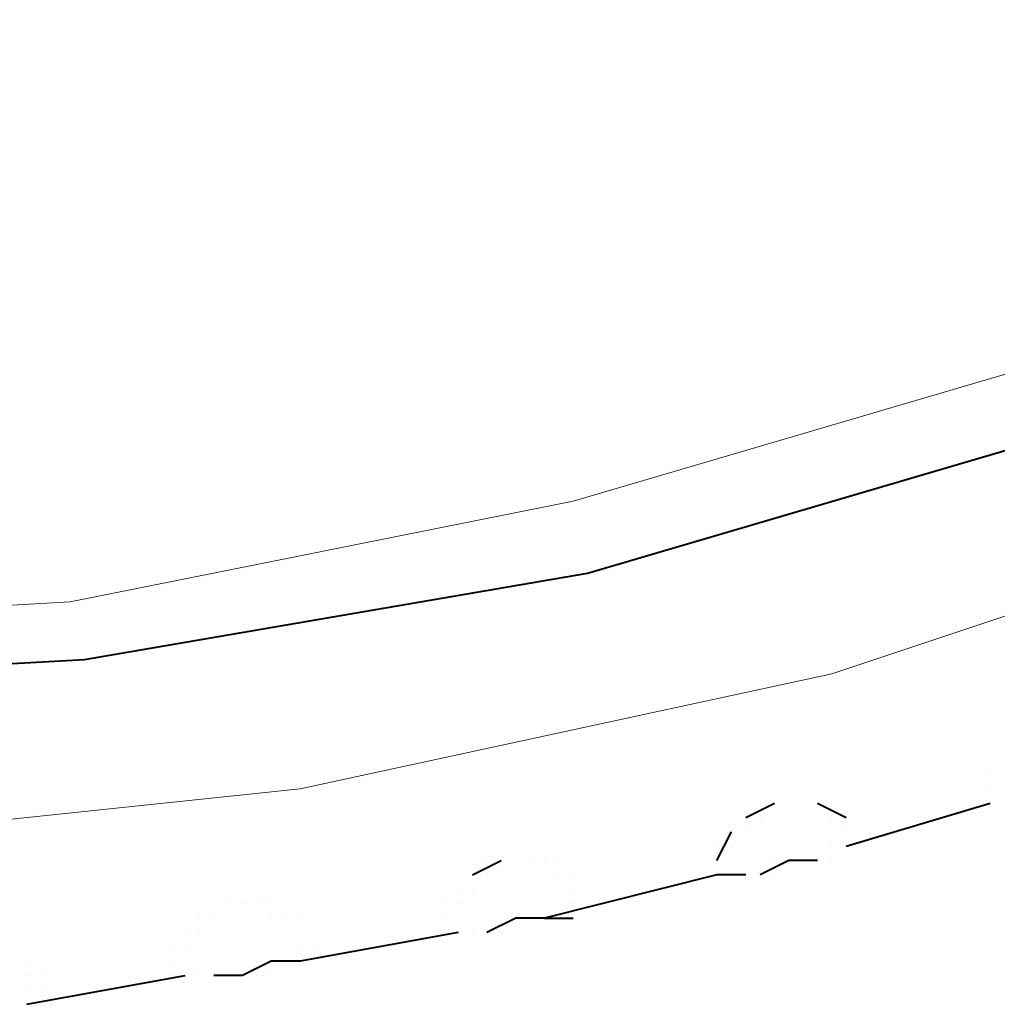
# Model space of a CAD drawing. Extents: x -3159 to 2581, y 4114 to 8113.
# Drawn here: x -2468 to -2439, y 7203 to 7232 of the extents above; entities that cross this region are included whole.
import ezdxf

# ---------------------------------------------------------------- set-up
doc = ezdxf.new("R2010")
doc.units = 0
doc.header["$LTSCALE"] = 100
doc.header["$MEASUREMENT"] = 0
doc.layers.add('PDF_ジオメトリ', color=7, linetype='CONTINUOUS')

msp = doc.modelspace()

# ---------------------------------------------------------------- linework, layer by layer
at = {"layer": 'PDF_ジオメトリ', "lineweight": 20}
for points in [[(-2342.465, 7306.325), (-2348.813, 7291.513), (-2356.431, 7277.547), (-2365.319, 7264.427), (-2375.899, 7252.577), (-2387.749, 7241.573), (-2400.446, 7231.839), (-2414.412, 7223.798), (-2428.801, 7217.45), (-2444.037, 7212.371), (-2459.696, 7208.985), (-2475.778, 7207.293), (-2491.437, 7207.293), (-2507.519, 7208.985), (-2523.178, 7212.794), (-2538.414, 7217.873), (-2552.803, 7224.644), (-2566.346, 7232.686), (-2579.041, 7242.42), (-2590.891, 7253.423), (-2601.048, 7265.696), (-2610.359, 7278.816), (-2617.977, 7292.782), (-2623.902, 7307.595)], [(-2424.992, 7226.761), (-2437.265, 7221.682), (-2451.655, 7217.45), (-2466.467, 7214.487), (-2481.28, 7213.641), (-2496.092, 7214.487), (-2510.905, 7216.603), (-2525.294, 7220.412), (-2538.414, 7225.491)]]:
    msp.add_lwpolyline(points, dxfattribs=at)
at = {"layer": 'PDF_ジオメトリ', "lineweight": 40}
for points in [[(-2539.684, 7224.221), (-2525.718, 7218.719), (-2511.328, 7214.911), (-2496.092, 7212.371), (-2481.28, 7211.948), (-2466.044, 7212.794), (-2451.231, 7215.334), (-2436.842, 7219.566), (-2422.876, 7225.491), (-2409.333, 7232.686), (-2404.254, 7237.341), (-2400.446, 7242.843), (-2397.483, 7248.768)], [(-2439.381, 7209.409), (-2439.381, 7209.409)], [(-2439.381, 7209.409), (-2439.381, 7209.409)], [(-2439.381, 7209.409), (-2439.381, 7209.409)], [(-2439.381, 7209.409), (-2439.381, 7209.409)], [(-2439.381, 7209.409), (-2439.381, 7209.409)], [(-2439.381, 7209.409), (-2439.381, 7209.409)], [(-2439.381, 7209.409), (-2439.381, 7209.409)], [(-2445.306, 7208.985), (-2445.306, 7208.985)], [(-2445.306, 7208.985), (-2445.306, 7208.985)], [(-2445.306, 7208.985), (-2445.306, 7208.985)], [(-2445.306, 7208.985), (-2445.306, 7208.985)], [(-2445.306, 7208.985), (-2445.306, 7208.985)], [(-2445.306, 7208.985), (-2445.306, 7208.985)], [(-2445.306, 7208.985), (-2445.306, 7208.985)], [(-2445.306, 7208.985), (-2445.306, 7208.985)], [(-2445.306, 7208.985), (-2445.306, 7208.985)], [(-2444.883, 7208.985), (-2444.883, 7208.985)], [(-2444.883, 7208.985), (-2444.883, 7208.985)], [(-2444.883, 7208.985), (-2444.883, 7208.985)], [(-2444.883, 7208.985), (-2444.883, 7208.985)], [(-2444.883, 7208.985), (-2444.883, 7208.985)], [(-2444.883, 7208.985), (-2444.883, 7208.985)], [(-2444.883, 7208.985), (-2444.883, 7208.985)], [(-2444.883, 7208.985), (-2444.883, 7208.985)], [(-2444.883, 7208.985), (-2444.883, 7208.985)], [(-2444.883, 7208.985), (-2444.883, 7208.985)], [(-2439.381, 7208.985), (-2439.381, 7208.985)], [(-2439.381, 7208.985), (-2439.381, 7208.985)], [(-2439.381, 7208.985), (-2439.381, 7208.985)], [(-2439.381, 7208.985), (-2439.381, 7208.985)], [(-2439.381, 7208.985), (-2439.381, 7208.985)], [(-2439.381, 7208.985), (-2439.381, 7208.985)], [(-2439.381, 7208.985), (-2439.381, 7208.985)], [(-2439.381, 7208.985), (-2439.381, 7208.985)], [(-2439.381, 7208.985), (-2439.381, 7208.985)], [(-2439.381, 7208.985), (-2439.381, 7208.985)], [(-2439.381, 7208.985), (-2439.381, 7208.985)], [(-2439.381, 7208.985), (-2439.381, 7208.985)], [(-2446.576, 7208.139), (-2445.73, 7208.562)], [(-2446.153, 7208.562), (-2446.153, 7208.562)], [(-2446.153, 7208.562), (-2446.153, 7208.562)], [(-2446.153, 7208.562), (-2446.153, 7208.562)], [(-2446.153, 7208.562), (-2446.153, 7208.562)], [(-2446.153, 7208.562), (-2446.153, 7208.562)], [(-2446.153, 7208.562), (-2446.153, 7208.562)], [(-2446.153, 7208.562), (-2446.153, 7208.562)], [(-2445.73, 7208.562), (-2445.73, 7208.562)], [(-2445.73, 7208.562), (-2445.73, 7208.562)], [(-2445.73, 7208.562), (-2445.73, 7208.562)], [(-2445.73, 7208.562), (-2445.73, 7208.562)], [(-2445.73, 7208.562), (-2445.73, 7208.562)], [(-2445.73, 7208.562), (-2445.73, 7208.562)], [(-2445.73, 7208.562), (-2445.73, 7208.562)], [(-2445.73, 7208.562), (-2445.73, 7208.562)], [(-2445.306, 7208.562), (-2445.306, 7208.562)], [(-2445.306, 7208.562), (-2445.306, 7208.562)], [(-2444.883, 7208.562), (-2444.883, 7208.562)], [(-2444.46, 7208.562), (-2444.46, 7208.562)], [(-2444.46, 7208.562), (-2444.46, 7208.562)], [(-2444.46, 7208.562), (-2444.46, 7208.562)], [(-2444.46, 7208.562), (-2444.46, 7208.562)], [(-2444.46, 7208.562), (-2444.46, 7208.562)], [(-2444.46, 7208.562), (-2444.46, 7208.562)], [(-2444.46, 7208.562), (-2444.46, 7208.562)], [(-2444.46, 7208.562), (-2444.46, 7208.562)], [(-2444.46, 7208.562), (-2444.46, 7208.562)], [(-2444.46, 7208.562), (-2444.46, 7208.562)], [(-2444.46, 7208.562), (-2444.46, 7208.562)], [(-2444.46, 7208.562), (-2444.46, 7208.562)], [(-2444.46, 7208.562), (-2443.614, 7208.139)], [(-2444.037, 7208.562), (-2444.037, 7208.562)], [(-2444.037, 7208.562), (-2444.037, 7208.562)], [(-2444.037, 7208.562), (-2444.037, 7208.562)], [(-2444.037, 7208.562), (-2444.037, 7208.562)], [(-2444.037, 7208.562), (-2444.037, 7208.562)], [(-2444.037, 7208.562), (-2444.037, 7208.562)], [(-2444.037, 7208.562), (-2444.037, 7208.562)], [(-2444.037, 7208.562), (-2444.037, 7208.562)], [(-2444.037, 7208.562), (-2444.037, 7208.562)], [(-2443.614, 7207.293), (-2439.381, 7208.562)], [(-2439.381, 7208.562), (-2439.381, 7208.562)], [(-2439.381, 7208.562), (-2439.381, 7208.562)], [(-2439.381, 7208.562), (-2439.381, 7208.562)], [(-2439.381, 7208.562), (-2439.381, 7208.562)], [(-2439.381, 7208.562), (-2439.381, 7208.562)], [(-2439.381, 7208.562), (-2439.381, 7208.562)], [(-2439.381, 7208.562), (-2439.381, 7208.562)], [(-2439.381, 7208.562), (-2439.381, 7208.562)], [(-2439.381, 7208.562), (-2439.381, 7208.562)], [(-2439.381, 7208.562), (-2439.381, 7208.562)], [(-2439.381, 7208.562), (-2439.381, 7208.562)], [(-2439.381, 7208.562), (-2439.381, 7208.562)], [(-2439.381, 7208.562), (-2439.381, 7208.562)], [(-2439.381, 7208.562), (-2439.381, 7208.562)], [(-2439.381, 7208.562), (-2439.381, 7208.562)], [(-2439.381, 7208.562), (-2439.381, 7208.562)], [(-2439.381, 7208.562), (-2439.381, 7208.562)], [(-2439.381, 7208.562), (-2439.381, 7208.562)], [(-2439.381, 7208.562), (-2439.381, 7208.562)], [(-2439.381, 7208.562), (-2439.381, 7208.562)], [(-2439.381, 7208.562), (-2439.381, 7208.562)], [(-2439.381, 7208.562), (-2439.381, 7208.562)], [(-2439.381, 7208.562), (-2439.381, 7208.562)], [(-2446.576, 7208.139), (-2446.576, 7208.139)], [(-2446.576, 7208.139), (-2446.576, 7208.139)], [(-2446.576, 7208.139), (-2446.576, 7208.139)], [(-2446.576, 7208.139), (-2446.576, 7208.139)], [(-2446.576, 7208.139), (-2446.576, 7208.139)], [(-2446.576, 7208.139), (-2446.576, 7208.139)], [(-2446.153, 7208.139), (-2446.153, 7208.139)], [(-2446.153, 7208.139), (-2446.153, 7208.139)], [(-2446.153, 7208.139), (-2446.153, 7208.139)], [(-2444.037, 7208.139), (-2444.037, 7208.139)], [(-2444.037, 7208.139), (-2444.037, 7208.139)], [(-2444.037, 7208.139), (-2444.037, 7208.139)], [(-2443.614, 7208.139), (-2443.614, 7208.139)], [(-2443.614, 7208.139), (-2443.614, 7208.139)], [(-2443.614, 7208.139), (-2443.614, 7208.139)], [(-2443.614, 7208.139), (-2443.614, 7208.139)], [(-2443.614, 7208.139), (-2443.614, 7208.139)], [(-2443.614, 7208.139), (-2443.614, 7208.139)], [(-2443.614, 7208.139), (-2443.614, 7208.139)], [(-2443.614, 7208.139), (-2443.614, 7208.139)], [(-2443.614, 7208.139), (-2443.614, 7208.139)], [(-2443.614, 7208.139), (-2443.614, 7208.139)], [(-2443.614, 7208.139), (-2443.614, 7208.139)], [(-2443.614, 7208.139), (-2443.614, 7208.139)], [(-2443.614, 7208.139), (-2443.614, 7208.139)], [(-2443.614, 7208.139), (-2443.614, 7208.139)], [(-2447.423, 7206.869), (-2446.999, 7207.716)], [(-2446.999, 7207.716), (-2446.999, 7207.716)], [(-2446.999, 7207.716), (-2446.999, 7207.716)], [(-2446.999, 7207.716), (-2446.999, 7207.716)], [(-2446.999, 7207.716), (-2446.999, 7207.716)], [(-2446.999, 7207.716), (-2446.999, 7207.716)], [(-2446.999, 7207.716), (-2446.999, 7207.716)], [(-2446.999, 7207.716), (-2446.999, 7207.716)], [(-2446.999, 7207.716), (-2446.999, 7207.716)], [(-2446.999, 7207.716), (-2446.999, 7207.716)], [(-2446.999, 7207.716), (-2446.999, 7207.716)], [(-2446.576, 7207.716), (-2446.576, 7207.716)], [(-2446.576, 7207.716), (-2446.576, 7207.716)], [(-2443.614, 7207.716), (-2443.614, 7207.716)], [(-2443.614, 7207.716), (-2443.614, 7207.716)], [(-2443.614, 7207.716), (-2443.614, 7207.716)], [(-2443.614, 7207.716), (-2443.614, 7207.716)], [(-2443.614, 7207.716), (-2443.614, 7207.716)], [(-2443.614, 7207.716), (-2443.614, 7207.716)], [(-2443.614, 7207.716), (-2443.614, 7207.716)], [(-2443.614, 7207.716), (-2443.614, 7207.716)], [(-2443.614, 7207.716), (-2443.614, 7207.716)], [(-2443.614, 7207.716), (-2443.614, 7207.716)], [(-2443.614, 7207.716), (-2443.614, 7207.716)], [(-2443.614, 7207.716), (-2443.614, 7207.716)], [(-2443.614, 7207.716), (-2443.614, 7207.716)], [(-2443.614, 7207.716), (-2443.614, 7207.716)], [(-2443.614, 7207.716), (-2443.614, 7207.716)], [(-2443.614, 7207.716), (-2443.614, 7207.716)], [(-2443.614, 7207.716), (-2443.614, 7207.716)], [(-2443.614, 7207.716), (-2443.614, 7207.716)], [(-2443.614, 7207.716), (-2443.614, 7207.716)], [(-2443.614, 7207.716), (-2443.614, 7207.716)], [(-2443.614, 7207.716), (-2443.614, 7207.716)], [(-2443.614, 7207.716), (-2443.614, 7207.716)], [(-2447.423, 7207.293), (-2447.423, 7207.293)], [(-2447.423, 7207.293), (-2447.423, 7207.293)], [(-2447.423, 7207.293), (-2447.423, 7207.293)], [(-2447.423, 7207.293), (-2447.423, 7207.293)], [(-2446.999, 7207.293), (-2446.999, 7207.293)], [(-2446.999, 7207.293), (-2446.999, 7207.293)], [(-2446.999, 7207.293), (-2446.999, 7207.293)], [(-2446.999, 7207.293), (-2446.999, 7207.293)], [(-2444.037, 7207.293), (-2444.037, 7207.293)], [(-2444.037, 7207.293), (-2444.037, 7207.293)], [(-2444.037, 7207.293), (-2444.037, 7207.293)], [(-2444.037, 7207.293), (-2444.037, 7207.293)], [(-2444.037, 7207.293), (-2444.037, 7207.293)], [(-2444.037, 7207.293), (-2444.037, 7207.293)], [(-2444.037, 7207.293), (-2444.037, 7207.293)], [(-2444.037, 7207.293), (-2444.037, 7207.293)], [(-2444.037, 7207.293), (-2444.037, 7207.293)], [(-2444.037, 7207.293), (-2444.037, 7207.293)], [(-2443.614, 7207.293), (-2443.614, 7207.293)], [(-2443.614, 7207.293), (-2443.614, 7207.293)], [(-2443.614, 7207.293), (-2443.614, 7207.293)], [(-2443.614, 7207.293), (-2443.614, 7207.293)], [(-2443.614, 7207.293), (-2443.614, 7207.293)], [(-2443.614, 7207.293), (-2443.614, 7207.293)], [(-2443.614, 7207.293), (-2443.614, 7207.293)], [(-2443.614, 7207.293), (-2443.614, 7207.293)], [(-2443.614, 7207.293), (-2443.614, 7207.293)], [(-2443.614, 7207.293), (-2443.614, 7207.293)], [(-2443.614, 7207.293), (-2443.614, 7207.293)], [(-2443.614, 7207.293), (-2443.614, 7207.293)], [(-2443.614, 7207.293), (-2443.614, 7207.293)], [(-2443.614, 7207.293), (-2443.614, 7207.293)], [(-2443.614, 7207.293), (-2443.614, 7207.293)], [(-2443.614, 7207.293), (-2443.614, 7207.293)], [(-2443.614, 7207.293), (-2443.614, 7207.293)], [(-2443.614, 7207.293), (-2443.614, 7207.293)], [(-2443.614, 7207.293), (-2443.614, 7207.293)], [(-2454.617, 7206.446), (-2453.771, 7206.869)], [(-2454.194, 7206.869), (-2454.194, 7206.869)], [(-2454.194, 7206.869), (-2454.194, 7206.869)], [(-2454.194, 7206.869), (-2454.194, 7206.869)], [(-2453.771, 7206.869), (-2453.771, 7206.869)], [(-2453.771, 7206.869), (-2453.771, 7206.869)], [(-2453.771, 7206.869), (-2453.771, 7206.869)], [(-2453.771, 7206.869), (-2453.771, 7206.869)], [(-2453.771, 7206.869), (-2453.771, 7206.869)], [(-2453.771, 7206.869), (-2453.771, 7206.869)], [(-2453.771, 7206.869), (-2453.771, 7206.869)], [(-2453.771, 7206.869), (-2453.771, 7206.869)], [(-2453.771, 7206.869), (-2453.771, 7206.869)], [(-2453.348, 7206.869), (-2453.348, 7206.869)], [(-2453.348, 7206.869), (-2453.348, 7206.869)], [(-2453.348, 7206.869), (-2453.348, 7206.869)], [(-2453.348, 7206.869), (-2453.348, 7206.869)], [(-2453.348, 7206.869), (-2453.348, 7206.869)], [(-2453.348, 7206.869), (-2453.348, 7206.869)], [(-2453.348, 7206.869), (-2453.348, 7206.869)], [(-2453.348, 7206.869), (-2453.348, 7206.869)], [(-2453.348, 7206.869), (-2453.348, 7206.869)], [(-2453.348, 7206.869), (-2453.348, 7206.869)], [(-2453.348, 7206.869), (-2453.348, 7206.869)], [(-2453.348, 7206.869), (-2453.348, 7206.869)], [(-2452.924, 7206.869), (-2452.924, 7206.869)], [(-2452.924, 7206.869), (-2452.924, 7206.869)], [(-2452.924, 7206.869), (-2452.924, 7206.869)], [(-2452.924, 7206.869), (-2452.924, 7206.869)], [(-2452.924, 7206.869), (-2452.924, 7206.869)], [(-2452.924, 7206.869), (-2452.924, 7206.869)], [(-2452.924, 7206.869), (-2452.924, 7206.869)], [(-2452.924, 7206.869), (-2452.924, 7206.869)], [(-2452.924, 7206.869), (-2452.924, 7206.869)], [(-2452.924, 7206.869), (-2452.924, 7206.869)], [(-2452.924, 7206.869), (-2452.924, 7206.869)], [(-2452.924, 7206.869), (-2452.924, 7206.869)], [(-2452.501, 7206.869), (-2452.501, 7206.869)], [(-2452.501, 7206.869), (-2452.501, 7206.869)], [(-2452.501, 7206.869), (-2452.501, 7206.869)], [(-2452.501, 7206.869), (-2452.501, 7206.869)], [(-2452.501, 7206.869), (-2452.501, 7206.869)], [(-2452.501, 7206.869), (-2452.501, 7206.869)], [(-2452.501, 7206.869), (-2452.501, 7206.869)], [(-2452.501, 7206.869), (-2452.501, 7206.869)], [(-2452.501, 7206.869), (-2452.501, 7206.869)], [(-2452.501, 7206.869), (-2452.501, 7206.869)], [(-2452.078, 7206.869), (-2452.078, 7206.869)], [(-2452.078, 7206.869), (-2452.078, 7206.869)], [(-2452.078, 7206.869), (-2452.078, 7206.869)], [(-2452.078, 7206.869), (-2452.078, 7206.869)], [(-2447.423, 7206.869), (-2447.423, 7206.869)], [(-2447.423, 7206.869), (-2447.423, 7206.869)], [(-2447.423, 7206.869), (-2447.423, 7206.869)], [(-2447.423, 7206.869), (-2447.423, 7206.869)], [(-2447.423, 7206.869), (-2447.423, 7206.869)], [(-2447.423, 7206.869), (-2447.423, 7206.869)], [(-2447.423, 7206.869), (-2447.423, 7206.869)], [(-2447.423, 7206.869), (-2447.423, 7206.869)], [(-2447.423, 7206.869), (-2447.423, 7206.869)], [(-2447.423, 7206.869), (-2447.423, 7206.869)], [(-2444.46, 7206.869), (-2445.306, 7206.869), (-2446.153, 7206.446)], [(-2445.73, 7206.869), (-2445.73, 7206.869)], [(-2445.73, 7206.869), (-2445.73, 7206.869)], [(-2445.306, 7206.869), (-2445.306, 7206.869)], [(-2445.306, 7206.869), (-2445.306, 7206.869)], [(-2445.306, 7206.869), (-2445.306, 7206.869)], [(-2445.306, 7206.869), (-2445.306, 7206.869)], [(-2445.306, 7206.869), (-2445.306, 7206.869)], [(-2445.306, 7206.869), (-2445.306, 7206.869)], [(-2445.306, 7206.869), (-2445.306, 7206.869)], [(-2445.306, 7206.869), (-2445.306, 7206.869)], [(-2444.883, 7206.869), (-2444.883, 7206.869)], [(-2444.883, 7206.869), (-2444.883, 7206.869)], [(-2444.883, 7206.869), (-2444.883, 7206.869)], [(-2444.883, 7206.869), (-2444.883, 7206.869)], [(-2444.883, 7206.869), (-2444.883, 7206.869)], [(-2444.883, 7206.869), (-2444.883, 7206.869)], [(-2444.883, 7206.869), (-2444.883, 7206.869)], [(-2444.883, 7206.869), (-2444.883, 7206.869)], [(-2444.883, 7206.869), (-2444.883, 7206.869)], [(-2444.46, 7206.869), (-2444.46, 7206.869)], [(-2444.46, 7206.869), (-2444.46, 7206.869)], [(-2444.46, 7206.869), (-2444.46, 7206.869)], [(-2444.46, 7206.869), (-2444.46, 7206.869)], [(-2444.46, 7206.869), (-2444.46, 7206.869)], [(-2444.46, 7206.869), (-2444.46, 7206.869)], [(-2444.46, 7206.869), (-2444.46, 7206.869)], [(-2444.46, 7206.869), (-2444.46, 7206.869)], [(-2444.46, 7206.869), (-2444.46, 7206.869)], [(-2444.037, 7206.869), (-2444.037, 7206.869)], [(-2444.037, 7206.869), (-2444.037, 7206.869)], [(-2444.037, 7206.869), (-2444.037, 7206.869)], [(-2444.037, 7206.869), (-2444.037, 7206.869)], [(-2454.617, 7206.446), (-2454.617, 7206.446)], [(-2454.617, 7206.446), (-2454.617, 7206.446)], [(-2454.617, 7206.446), (-2454.617, 7206.446)], [(-2454.617, 7206.446), (-2454.617, 7206.446)], [(-2454.617, 7206.446), (-2454.617, 7206.446)], [(-2454.194, 7206.446), (-2454.194, 7206.446)], [(-2454.194, 7206.446), (-2454.194, 7206.446)], [(-2454.194, 7206.446), (-2454.194, 7206.446)], [(-2454.194, 7206.446), (-2454.194, 7206.446)], [(-2454.194, 7206.446), (-2454.194, 7206.446)], [(-2454.194, 7206.446), (-2454.194, 7206.446)], [(-2446.576, 7206.446), (-2447.423, 7206.446), (-2452.501, 7205.177), (-2451.655, 7205.177)], [(-2452.078, 7206.446), (-2452.078, 7206.446)], [(-2452.078, 7206.446), (-2452.078, 7206.446)], [(-2452.078, 7206.446), (-2452.078, 7206.446)], [(-2452.078, 7206.446), (-2452.078, 7206.446)], [(-2452.078, 7206.446), (-2452.078, 7206.446)], [(-2452.078, 7206.446), (-2452.078, 7206.446)], [(-2452.078, 7206.446), (-2452.078, 7206.446)], [(-2452.078, 7206.446), (-2452.078, 7206.446)], [(-2452.078, 7206.446), (-2452.078, 7206.446)], [(-2452.078, 7206.446), (-2452.078, 7206.446)], [(-2451.655, 7206.446), (-2451.655, 7206.446)], [(-2451.655, 7206.446), (-2451.655, 7206.446)], [(-2451.655, 7206.446), (-2451.655, 7206.446)], [(-2451.655, 7206.446), (-2451.655, 7206.446)], [(-2451.655, 7206.446), (-2451.655, 7206.446)], [(-2451.655, 7206.446), (-2451.655, 7206.446)], [(-2451.655, 7206.446), (-2451.655, 7206.446)], [(-2451.655, 7206.446), (-2451.655, 7206.446)], [(-2451.655, 7206.446), (-2451.655, 7206.446)], [(-2447.423, 7206.446), (-2447.423, 7206.446)], [(-2447.423, 7206.446), (-2447.423, 7206.446)], [(-2447.423, 7206.446), (-2447.423, 7206.446)], [(-2447.423, 7206.446), (-2447.423, 7206.446)], [(-2447.423, 7206.446), (-2447.423, 7206.446)], [(-2447.423, 7206.446), (-2447.423, 7206.446)], [(-2447.423, 7206.446), (-2447.423, 7206.446)], [(-2447.423, 7206.446), (-2447.423, 7206.446)], [(-2447.423, 7206.446), (-2447.423, 7206.446)], [(-2447.423, 7206.446), (-2447.423, 7206.446)], [(-2447.423, 7206.446), (-2447.423, 7206.446)], [(-2447.423, 7206.446), (-2447.423, 7206.446)], [(-2447.423, 7206.446), (-2447.423, 7206.446)], [(-2447.423, 7206.446), (-2447.423, 7206.446)], [(-2447.423, 7206.446), (-2447.423, 7206.446)], [(-2447.423, 7206.446), (-2447.423, 7206.446)], [(-2447.423, 7206.446), (-2447.423, 7206.446)], [(-2447.423, 7206.446), (-2447.423, 7206.446)], [(-2447.423, 7206.446), (-2447.423, 7206.446)], [(-2447.423, 7206.446), (-2447.423, 7206.446)], [(-2447.423, 7206.446), (-2447.423, 7206.446)], [(-2447.423, 7206.446), (-2447.423, 7206.446)], [(-2447.423, 7206.446), (-2447.423, 7206.446)], [(-2447.423, 7206.446), (-2447.423, 7206.446)], [(-2447.423, 7206.446), (-2447.423, 7206.446)], [(-2446.999, 7206.446), (-2446.999, 7206.446)], [(-2446.999, 7206.446), (-2446.999, 7206.446)], [(-2446.999, 7206.446), (-2446.999, 7206.446)], [(-2446.999, 7206.446), (-2446.999, 7206.446)], [(-2446.999, 7206.446), (-2446.999, 7206.446)], [(-2446.999, 7206.446), (-2446.999, 7206.446)], [(-2446.999, 7206.446), (-2446.999, 7206.446)], [(-2446.999, 7206.446), (-2446.999, 7206.446)], [(-2446.999, 7206.446), (-2446.999, 7206.446)], [(-2446.999, 7206.446), (-2446.999, 7206.446)], [(-2446.999, 7206.446), (-2446.999, 7206.446)], [(-2446.999, 7206.446), (-2446.999, 7206.446)], [(-2446.999, 7206.446), (-2446.999, 7206.446)], [(-2446.999, 7206.446), (-2446.999, 7206.446)], [(-2446.576, 7206.446), (-2446.576, 7206.446)], [(-2446.576, 7206.446), (-2446.576, 7206.446)], [(-2446.576, 7206.446), (-2446.576, 7206.446)], [(-2446.576, 7206.446), (-2446.576, 7206.446)], [(-2446.576, 7206.446), (-2446.576, 7206.446)], [(-2446.576, 7206.446), (-2446.576, 7206.446)], [(-2446.576, 7206.446), (-2446.576, 7206.446)], [(-2446.576, 7206.446), (-2446.576, 7206.446)], [(-2446.576, 7206.446), (-2446.576, 7206.446)], [(-2446.576, 7206.446), (-2446.576, 7206.446)], [(-2446.153, 7206.446), (-2446.153, 7206.446)], [(-2446.153, 7206.446), (-2446.153, 7206.446)], [(-2446.153, 7206.446), (-2446.153, 7206.446)], [(-2446.153, 7206.446), (-2446.153, 7206.446)], [(-2446.153, 7206.446), (-2446.153, 7206.446)], [(-2446.153, 7206.446), (-2446.153, 7206.446)], [(-2446.153, 7206.446), (-2446.153, 7206.446)], [(-2446.153, 7206.446), (-2446.153, 7206.446)], [(-2446.153, 7206.446), (-2446.153, 7206.446)], [(-2446.153, 7206.446), (-2446.153, 7206.446)], [(-2445.73, 7206.446), (-2445.73, 7206.446)], [(-2445.73, 7206.446), (-2445.73, 7206.446)], [(-2445.73, 7206.446), (-2445.73, 7206.446)], [(-2445.73, 7206.446), (-2445.73, 7206.446)], [(-2445.73, 7206.446), (-2445.73, 7206.446)], [(-2445.73, 7206.446), (-2445.73, 7206.446)], [(-2455.04, 7206.023), (-2455.04, 7206.023)], [(-2455.04, 7206.023), (-2455.04, 7206.023)], [(-2455.04, 7206.023), (-2455.04, 7206.023)], [(-2455.04, 7206.023), (-2455.04, 7206.023)], [(-2455.04, 7206.023), (-2455.04, 7206.023)], [(-2455.04, 7206.023), (-2455.04, 7206.023)], [(-2455.04, 7206.023), (-2455.04, 7206.023)], [(-2455.04, 7206.023), (-2455.04, 7206.023)], [(-2454.617, 7206.023), (-2454.617, 7206.023)], [(-2454.617, 7206.023), (-2454.617, 7206.023)], [(-2454.617, 7206.023), (-2454.617, 7206.023)], [(-2451.655, 7206.023), (-2451.655, 7206.023)], [(-2451.655, 7206.023), (-2451.655, 7206.023)], [(-2451.655, 7206.023), (-2451.655, 7206.023)], [(-2451.655, 7206.023), (-2451.655, 7206.023)], [(-2451.655, 7206.023), (-2451.655, 7206.023)], [(-2451.655, 7206.023), (-2451.655, 7206.023)], [(-2451.655, 7206.023), (-2451.655, 7206.023)], [(-2451.655, 7206.023), (-2451.655, 7206.023)], [(-2451.655, 7206.023), (-2451.655, 7206.023)], [(-2451.655, 7206.023), (-2451.655, 7206.023)], [(-2451.655, 7206.023), (-2451.655, 7206.023)], [(-2451.655, 7206.023), (-2451.655, 7206.023)], [(-2451.655, 7206.023), (-2451.655, 7206.023)], [(-2451.655, 7206.023), (-2451.655, 7206.023)], [(-2451.655, 7206.023), (-2451.655, 7206.023)], [(-2451.655, 7206.023), (-2451.655, 7206.023)], [(-2451.655, 7206.023), (-2451.655, 7206.023)], [(-2451.655, 7206.023), (-2451.655, 7206.023)], [(-2461.812, 7205.6), (-2461.812, 7205.6)], [(-2461.812, 7205.6), (-2461.812, 7205.6)], [(-2461.812, 7205.6), (-2461.812, 7205.6)], [(-2461.812, 7205.6), (-2461.812, 7205.6)], [(-2461.812, 7205.6), (-2461.812, 7205.6)], [(-2461.812, 7205.6), (-2461.812, 7205.6)], [(-2461.812, 7205.6), (-2461.812, 7205.6)], [(-2461.812, 7205.6), (-2461.812, 7205.6)], [(-2461.812, 7205.6), (-2461.812, 7205.6)], [(-2461.812, 7205.6), (-2461.812, 7205.6)], [(-2461.389, 7205.6), (-2461.389, 7205.6)], [(-2461.389, 7205.6), (-2461.389, 7205.6)], [(-2461.389, 7205.6), (-2461.389, 7205.6)], [(-2461.389, 7205.6), (-2461.389, 7205.6)], [(-2461.389, 7205.6), (-2461.389, 7205.6)], [(-2461.389, 7205.6), (-2461.389, 7205.6)], [(-2461.389, 7205.6), (-2461.389, 7205.6)], [(-2461.389, 7205.6), (-2461.389, 7205.6)], [(-2461.389, 7205.6), (-2461.389, 7205.6)], [(-2461.389, 7205.6), (-2461.389, 7205.6)], [(-2461.389, 7205.6), (-2461.389, 7205.6)], [(-2461.389, 7205.6), (-2461.389, 7205.6)], [(-2461.389, 7205.6), (-2461.389, 7205.6)], [(-2460.965, 7205.6), (-2460.965, 7205.6)], [(-2460.965, 7205.6), (-2460.965, 7205.6)], [(-2460.965, 7205.6), (-2460.965, 7205.6)], [(-2460.965, 7205.6), (-2460.965, 7205.6)], [(-2460.965, 7205.6), (-2460.965, 7205.6)], [(-2460.965, 7205.6), (-2460.965, 7205.6)], [(-2460.965, 7205.6), (-2460.965, 7205.6)], [(-2460.965, 7205.6), (-2460.965, 7205.6)], [(-2460.965, 7205.6), (-2460.965, 7205.6)], [(-2460.965, 7205.6), (-2460.965, 7205.6)], [(-2460.965, 7205.6), (-2460.965, 7205.6)], [(-2460.965, 7205.6), (-2460.965, 7205.6)], [(-2460.542, 7205.6), (-2460.542, 7205.6)], [(-2460.542, 7205.6), (-2460.542, 7205.6)], [(-2460.542, 7205.6), (-2460.542, 7205.6)], [(-2460.542, 7205.6), (-2460.542, 7205.6)], [(-2460.542, 7205.6), (-2460.542, 7205.6)], [(-2460.542, 7205.6), (-2460.542, 7205.6)], [(-2460.542, 7205.6), (-2460.542, 7205.6)], [(-2460.542, 7205.6), (-2460.542, 7205.6)], [(-2455.464, 7205.6), (-2455.464, 7205.6)], [(-2455.464, 7205.6), (-2455.464, 7205.6)], [(-2455.464, 7205.6), (-2455.464, 7205.6)], [(-2455.04, 7205.6), (-2455.04, 7205.6)], [(-2455.04, 7205.6), (-2455.04, 7205.6)], [(-2455.04, 7205.6), (-2455.04, 7205.6)], [(-2455.04, 7205.6), (-2455.04, 7205.6)], [(-2455.04, 7205.6), (-2455.04, 7205.6)], [(-2455.04, 7205.6), (-2455.04, 7205.6)], [(-2451.655, 7205.6), (-2451.655, 7205.6)], [(-2451.655, 7205.6), (-2451.655, 7205.6)], [(-2451.655, 7205.6), (-2451.655, 7205.6)], [(-2451.655, 7205.6), (-2451.655, 7205.6)], [(-2451.655, 7205.6), (-2451.655, 7205.6)], [(-2451.655, 7205.6), (-2451.655, 7205.6)], [(-2451.655, 7205.6), (-2451.655, 7205.6)], [(-2451.655, 7205.6), (-2451.655, 7205.6)], [(-2451.655, 7205.6), (-2451.655, 7205.6)], [(-2451.655, 7205.6), (-2451.655, 7205.6)], [(-2451.655, 7205.6), (-2451.655, 7205.6)], [(-2451.655, 7205.6), (-2451.655, 7205.6)], [(-2451.655, 7205.6), (-2451.655, 7205.6)], [(-2451.655, 7205.6), (-2451.655, 7205.6)], [(-2451.655, 7205.6), (-2451.655, 7205.6)], [(-2451.655, 7205.6), (-2451.655, 7205.6)], [(-2451.655, 7205.6), (-2451.655, 7205.6)], [(-2451.655, 7205.6), (-2451.655, 7205.6)], [(-2451.655, 7205.6), (-2451.655, 7205.6)], [(-2451.655, 7205.6), (-2451.655, 7205.6)], [(-2451.655, 7205.6), (-2451.655, 7205.6)], [(-2451.655, 7205.6), (-2451.655, 7205.6)], [(-2451.655, 7205.6), (-2451.655, 7205.6)], [(-2462.658, 7205.177), (-2462.658, 7205.177)], [(-2462.658, 7205.177), (-2462.658, 7205.177)], [(-2462.658, 7205.177), (-2462.658, 7205.177)], [(-2462.658, 7205.177), (-2462.658, 7205.177)], [(-2462.235, 7205.177), (-2462.235, 7205.177)], [(-2462.235, 7205.177), (-2462.235, 7205.177)], [(-2462.235, 7205.177), (-2462.235, 7205.177)], [(-2462.235, 7205.177), (-2462.235, 7205.177)], [(-2462.235, 7205.177), (-2462.235, 7205.177)], [(-2462.235, 7205.177), (-2462.235, 7205.177)], [(-2462.235, 7205.177), (-2462.235, 7205.177)], [(-2462.235, 7205.177), (-2462.235, 7205.177)], [(-2462.235, 7205.177), (-2462.235, 7205.177)], [(-2462.235, 7205.177), (-2462.235, 7205.177)], [(-2462.235, 7205.177), (-2462.235, 7205.177)], [(-2462.235, 7205.177), (-2462.235, 7205.177)], [(-2460.542, 7205.177), (-2460.542, 7205.177)], [(-2460.119, 7205.177), (-2460.119, 7205.177)], [(-2460.119, 7205.177), (-2460.119, 7205.177)], [(-2460.119, 7205.177), (-2460.119, 7205.177)], [(-2460.119, 7205.177), (-2460.119, 7205.177)], [(-2460.119, 7205.177), (-2460.119, 7205.177)], [(-2460.119, 7205.177), (-2460.119, 7205.177)], [(-2460.119, 7205.177), (-2460.119, 7205.177)], [(-2460.119, 7205.177), (-2460.119, 7205.177)], [(-2460.119, 7205.177), (-2460.119, 7205.177)], [(-2460.119, 7205.177), (-2460.119, 7205.177)], [(-2459.696, 7205.177), (-2459.696, 7205.177)], [(-2459.696, 7205.177), (-2459.696, 7205.177)], [(-2455.464, 7205.177), (-2455.464, 7205.177)], [(-2455.464, 7205.177), (-2455.464, 7205.177)], [(-2455.464, 7205.177), (-2455.464, 7205.177)], [(-2455.464, 7205.177), (-2455.464, 7205.177)], [(-2455.464, 7205.177), (-2455.464, 7205.177)], [(-2455.464, 7205.177), (-2455.464, 7205.177)], [(-2455.464, 7205.177), (-2455.464, 7205.177)], [(-2455.464, 7205.177), (-2455.464, 7205.177)], [(-2455.464, 7205.177), (-2455.464, 7205.177)], [(-2455.464, 7205.177), (-2455.464, 7205.177)], [(-2455.464, 7205.177), (-2455.464, 7205.177)], [(-2455.464, 7205.177), (-2455.464, 7205.177)], [(-2452.501, 7205.177), (-2453.348, 7205.177), (-2454.194, 7204.753)], [(-2453.348, 7205.177), (-2453.348, 7205.177)], [(-2453.348, 7205.177), (-2453.348, 7205.177)], [(-2453.348, 7205.177), (-2453.348, 7205.177)], [(-2452.924, 7205.177), (-2452.924, 7205.177)], [(-2452.924, 7205.177), (-2452.924, 7205.177)], [(-2452.924, 7205.177), (-2452.924, 7205.177)], [(-2452.924, 7205.177), (-2452.924, 7205.177)], [(-2452.924, 7205.177), (-2452.924, 7205.177)], [(-2452.924, 7205.177), (-2452.924, 7205.177)], [(-2452.924, 7205.177), (-2452.924, 7205.177)], [(-2452.924, 7205.177), (-2452.924, 7205.177)], [(-2452.924, 7205.177), (-2452.924, 7205.177)], [(-2452.501, 7205.177), (-2452.501, 7205.177)], [(-2452.501, 7205.177), (-2452.501, 7205.177)], [(-2452.501, 7205.177), (-2452.501, 7205.177)], [(-2452.501, 7205.177), (-2452.501, 7205.177)], [(-2452.501, 7205.177), (-2452.501, 7205.177)], [(-2452.501, 7205.177), (-2452.501, 7205.177)], [(-2452.501, 7205.177), (-2452.501, 7205.177)], [(-2452.501, 7205.177), (-2452.501, 7205.177)], [(-2452.501, 7205.177), (-2452.501, 7205.177)], [(-2452.078, 7205.177), (-2452.078, 7205.177)], [(-2452.078, 7205.177), (-2452.078, 7205.177)], [(-2452.078, 7205.177), (-2452.078, 7205.177)], [(-2452.078, 7205.177), (-2452.078, 7205.177)], [(-2452.078, 7205.177), (-2452.078, 7205.177)], [(-2452.078, 7205.177), (-2452.078, 7205.177)], [(-2452.078, 7205.177), (-2452.078, 7205.177)], [(-2452.078, 7205.177), (-2452.078, 7205.177)], [(-2452.078, 7205.177), (-2452.078, 7205.177)], [(-2452.078, 7205.177), (-2452.078, 7205.177)], [(-2452.078, 7205.177), (-2452.078, 7205.177)], [(-2452.078, 7205.177), (-2452.078, 7205.177)], [(-2451.655, 7205.177), (-2451.655, 7205.177)], [(-2451.655, 7205.177), (-2451.655, 7205.177)], [(-2451.655, 7205.177), (-2451.655, 7205.177)], [(-2451.655, 7205.177), (-2451.655, 7205.177)], [(-2451.655, 7205.177), (-2451.655, 7205.177)], [(-2451.655, 7205.177), (-2451.655, 7205.177)], [(-2463.082, 7204.753), (-2463.082, 7204.753)], [(-2463.082, 7204.753), (-2463.082, 7204.753)], [(-2463.082, 7204.753), (-2463.082, 7204.753)], [(-2463.082, 7204.753), (-2463.082, 7204.753)], [(-2463.082, 7204.753), (-2463.082, 7204.753)], [(-2462.658, 7204.753), (-2462.658, 7204.753)], [(-2462.658, 7204.753), (-2462.658, 7204.753)], [(-2462.658, 7204.753), (-2462.658, 7204.753)], [(-2462.658, 7204.753), (-2462.658, 7204.753)], [(-2462.658, 7204.753), (-2462.658, 7204.753)], [(-2462.658, 7204.753), (-2462.658, 7204.753)], [(-2462.658, 7204.753), (-2462.658, 7204.753)], [(-2455.04, 7204.753), (-2459.696, 7203.907), (-2460.542, 7203.907), (-2461.389, 7203.484), (-2462.235, 7203.484)], [(-2459.696, 7204.753), (-2459.696, 7204.753)], [(-2459.696, 7204.753), (-2459.696, 7204.753)], [(-2459.696, 7204.753), (-2459.696, 7204.753)], [(-2459.696, 7204.753), (-2459.696, 7204.753)], [(-2459.696, 7204.753), (-2459.696, 7204.753)], [(-2459.696, 7204.753), (-2459.696, 7204.753)], [(-2459.696, 7204.753), (-2459.696, 7204.753)], [(-2459.696, 7204.753), (-2459.696, 7204.753)], [(-2459.696, 7204.753), (-2459.696, 7204.753)], [(-2459.696, 7204.753), (-2459.696, 7204.753)], [(-2459.696, 7204.753), (-2459.696, 7204.753)], [(-2459.696, 7204.753), (-2459.696, 7204.753)], [(-2455.464, 7204.753), (-2455.464, 7204.753)], [(-2455.464, 7204.753), (-2455.464, 7204.753)], [(-2455.464, 7204.753), (-2455.464, 7204.753)], [(-2455.464, 7204.753), (-2455.464, 7204.753)], [(-2455.464, 7204.753), (-2455.464, 7204.753)], [(-2455.464, 7204.753), (-2455.464, 7204.753)], [(-2455.464, 7204.753), (-2455.464, 7204.753)], [(-2455.464, 7204.753), (-2455.464, 7204.753)], [(-2455.464, 7204.753), (-2455.464, 7204.753)], [(-2455.464, 7204.753), (-2455.464, 7204.753)], [(-2455.464, 7204.753), (-2455.464, 7204.753)], [(-2455.464, 7204.753), (-2455.464, 7204.753)], [(-2455.464, 7204.753), (-2455.464, 7204.753)], [(-2455.464, 7204.753), (-2455.464, 7204.753)], [(-2455.464, 7204.753), (-2455.464, 7204.753)], [(-2455.464, 7204.753), (-2455.464, 7204.753)], [(-2455.464, 7204.753), (-2455.464, 7204.753)], [(-2455.464, 7204.753), (-2455.464, 7204.753)], [(-2455.04, 7204.753), (-2455.04, 7204.753)], [(-2455.04, 7204.753), (-2455.04, 7204.753)], [(-2455.04, 7204.753), (-2455.04, 7204.753)], [(-2455.04, 7204.753), (-2455.04, 7204.753)], [(-2455.04, 7204.753), (-2455.04, 7204.753)], [(-2455.04, 7204.753), (-2455.04, 7204.753)], [(-2455.04, 7204.753), (-2455.04, 7204.753)], [(-2455.04, 7204.753), (-2455.04, 7204.753)], [(-2455.04, 7204.753), (-2455.04, 7204.753)], [(-2455.04, 7204.753), (-2455.04, 7204.753)], [(-2455.04, 7204.753), (-2455.04, 7204.753)], [(-2455.04, 7204.753), (-2455.04, 7204.753)], [(-2455.04, 7204.753), (-2455.04, 7204.753)], [(-2455.04, 7204.753), (-2455.04, 7204.753)], [(-2455.04, 7204.753), (-2455.04, 7204.753)], [(-2455.04, 7204.753), (-2455.04, 7204.753)], [(-2454.617, 7204.753), (-2454.617, 7204.753)], [(-2454.617, 7204.753), (-2454.617, 7204.753)], [(-2454.617, 7204.753), (-2454.617, 7204.753)], [(-2454.617, 7204.753), (-2454.617, 7204.753)], [(-2454.617, 7204.753), (-2454.617, 7204.753)], [(-2454.617, 7204.753), (-2454.617, 7204.753)], [(-2454.617, 7204.753), (-2454.617, 7204.753)], [(-2454.617, 7204.753), (-2454.617, 7204.753)], [(-2454.617, 7204.753), (-2454.617, 7204.753)], [(-2454.617, 7204.753), (-2454.617, 7204.753)], [(-2454.617, 7204.753), (-2454.617, 7204.753)], [(-2454.194, 7204.753), (-2454.194, 7204.753)], [(-2454.194, 7204.753), (-2454.194, 7204.753)], [(-2454.194, 7204.753), (-2454.194, 7204.753)], [(-2454.194, 7204.753), (-2454.194, 7204.753)], [(-2454.194, 7204.753), (-2454.194, 7204.753)], [(-2454.194, 7204.753), (-2454.194, 7204.753)], [(-2454.194, 7204.753), (-2454.194, 7204.753)], [(-2454.194, 7204.753), (-2454.194, 7204.753)], [(-2453.771, 7204.753), (-2453.771, 7204.753)], [(-2453.771, 7204.753), (-2453.771, 7204.753)], [(-2453.771, 7204.753), (-2453.771, 7204.753)], [(-2453.771, 7204.753), (-2453.771, 7204.753)], [(-2453.771, 7204.753), (-2453.771, 7204.753)], [(-2453.771, 7204.753), (-2453.771, 7204.753)], [(-2453.771, 7204.753), (-2453.771, 7204.753)], [(-2453.771, 7204.753), (-2453.771, 7204.753)], [(-2453.348, 7204.753), (-2453.348, 7204.753)], [(-2453.348, 7204.753), (-2453.348, 7204.753)], [(-2453.348, 7204.753), (-2453.348, 7204.753)], [(-2453.348, 7204.753), (-2453.348, 7204.753)], [(-2453.348, 7204.753), (-2453.348, 7204.753)], [(-2463.505, 7204.33), (-2463.505, 7204.33)], [(-2463.082, 7204.33), (-2463.082, 7204.33)], [(-2463.082, 7204.33), (-2463.082, 7204.33)], [(-2463.082, 7204.33), (-2463.082, 7204.33)], [(-2463.082, 7204.33), (-2463.082, 7204.33)], [(-2463.082, 7204.33), (-2463.082, 7204.33)], [(-2463.082, 7204.33), (-2463.082, 7204.33)], [(-2463.082, 7204.33), (-2463.082, 7204.33)], [(-2463.082, 7204.33), (-2463.082, 7204.33)], [(-2463.082, 7204.33), (-2463.082, 7204.33)], [(-2459.696, 7204.33), (-2459.696, 7204.33)], [(-2459.696, 7204.33), (-2459.696, 7204.33)], [(-2459.696, 7204.33), (-2459.696, 7204.33)], [(-2459.696, 7204.33), (-2459.696, 7204.33)], [(-2459.273, 7204.33), (-2459.273, 7204.33)], [(-2459.273, 7204.33), (-2459.273, 7204.33)], [(-2459.273, 7204.33), (-2459.273, 7204.33)], [(-2459.273, 7204.33), (-2459.273, 7204.33)], [(-2459.273, 7204.33), (-2459.273, 7204.33)], [(-2459.273, 7204.33), (-2459.273, 7204.33)], [(-2459.273, 7204.33), (-2459.273, 7204.33)], [(-2459.273, 7204.33), (-2459.273, 7204.33)], [(-2459.273, 7204.33), (-2459.273, 7204.33)], [(-2459.273, 7204.33), (-2459.273, 7204.33)], [(-2459.273, 7204.33), (-2459.273, 7204.33)], [(-2459.273, 7204.33), (-2459.273, 7204.33)], [(-2459.273, 7204.33), (-2459.273, 7204.33)], [(-2459.273, 7204.33), (-2459.273, 7204.33)], [(-2459.273, 7204.33), (-2459.273, 7204.33)], [(-2459.273, 7204.33), (-2459.273, 7204.33)], [(-2459.273, 7204.33), (-2459.273, 7204.33)], [(-2459.273, 7204.33), (-2459.273, 7204.33)], [(-2467.737, 7203.907), (-2467.737, 7203.907)], [(-2467.737, 7203.907), (-2467.737, 7203.907)], [(-2467.737, 7203.907), (-2467.737, 7203.907)], [(-2467.737, 7203.907), (-2467.737, 7203.907)], [(-2467.737, 7203.907), (-2467.737, 7203.907)], [(-2467.737, 7203.907), (-2467.737, 7203.907)], [(-2467.737, 7203.907), (-2467.737, 7203.907)], [(-2467.737, 7203.907), (-2467.737, 7203.907)], [(-2467.737, 7203.907), (-2467.737, 7203.907)], [(-2463.505, 7203.907), (-2463.505, 7203.907)], [(-2463.505, 7203.907), (-2463.505, 7203.907)], [(-2463.505, 7203.907), (-2463.505, 7203.907)], [(-2463.505, 7203.907), (-2463.505, 7203.907)], [(-2463.505, 7203.907), (-2463.505, 7203.907)], [(-2463.505, 7203.907), (-2463.505, 7203.907)], [(-2463.505, 7203.907), (-2463.505, 7203.907)], [(-2463.505, 7203.907), (-2463.505, 7203.907)], [(-2463.505, 7203.907), (-2463.505, 7203.907)], [(-2463.505, 7203.907), (-2463.505, 7203.907)], [(-2463.505, 7203.907), (-2463.505, 7203.907)], [(-2463.505, 7203.907), (-2463.505, 7203.907)], [(-2463.505, 7203.907), (-2463.505, 7203.907)], [(-2460.542, 7203.907), (-2460.542, 7203.907)], [(-2460.542, 7203.907), (-2460.542, 7203.907)], [(-2460.542, 7203.907), (-2460.542, 7203.907)], [(-2460.542, 7203.907), (-2460.542, 7203.907)], [(-2460.542, 7203.907), (-2460.542, 7203.907)], [(-2460.542, 7203.907), (-2460.542, 7203.907)], [(-2460.542, 7203.907), (-2460.542, 7203.907)], [(-2460.542, 7203.907), (-2460.542, 7203.907)], [(-2460.119, 7203.907), (-2460.119, 7203.907)], [(-2460.119, 7203.907), (-2460.119, 7203.907)], [(-2460.119, 7203.907), (-2460.119, 7203.907)], [(-2460.119, 7203.907), (-2460.119, 7203.907)], [(-2460.119, 7203.907), (-2460.119, 7203.907)], [(-2460.119, 7203.907), (-2460.119, 7203.907)], [(-2460.119, 7203.907), (-2460.119, 7203.907)], [(-2460.119, 7203.907), (-2460.119, 7203.907)], [(-2460.119, 7203.907), (-2460.119, 7203.907)], [(-2460.119, 7203.907), (-2460.119, 7203.907)], [(-2460.119, 7203.907), (-2460.119, 7203.907)], [(-2460.119, 7203.907), (-2460.119, 7203.907)], [(-2460.119, 7203.907), (-2460.119, 7203.907)], [(-2460.119, 7203.907), (-2460.119, 7203.907)], [(-2459.696, 7203.907), (-2459.696, 7203.907)], [(-2459.696, 7203.907), (-2459.696, 7203.907)], [(-2459.696, 7203.907), (-2459.696, 7203.907)], [(-2459.696, 7203.907), (-2459.696, 7203.907)], [(-2459.696, 7203.907), (-2459.696, 7203.907)], [(-2459.696, 7203.907), (-2459.696, 7203.907)], [(-2459.696, 7203.907), (-2459.696, 7203.907)], [(-2459.696, 7203.907), (-2459.696, 7203.907)], [(-2459.696, 7203.907), (-2459.696, 7203.907)], [(-2459.696, 7203.907), (-2459.696, 7203.907)], [(-2459.696, 7203.907), (-2459.696, 7203.907)], [(-2459.696, 7203.907), (-2459.696, 7203.907)], [(-2459.696, 7203.907), (-2459.696, 7203.907)], [(-2459.696, 7203.907), (-2459.696, 7203.907)], [(-2459.696, 7203.907), (-2459.696, 7203.907)], [(-2459.696, 7203.907), (-2459.696, 7203.907)], [(-2459.696, 7203.907), (-2459.696, 7203.907)], [(-2459.696, 7203.907), (-2459.696, 7203.907)], [(-2459.696, 7203.907), (-2459.696, 7203.907)], [(-2459.696, 7203.907), (-2459.696, 7203.907)], [(-2459.696, 7203.907), (-2459.696, 7203.907)], [(-2459.696, 7203.907), (-2459.696, 7203.907)], [(-2467.737, 7203.484), (-2467.737, 7203.484)], [(-2467.737, 7203.484), (-2467.737, 7203.484)], [(-2467.737, 7203.484), (-2467.737, 7203.484)], [(-2467.737, 7203.484), (-2467.737, 7203.484)], [(-2467.737, 7202.637), (-2463.082, 7203.484)], [(-2467.314, 7203.484), (-2467.314, 7203.484)], [(-2467.314, 7203.484), (-2467.314, 7203.484)], [(-2467.314, 7203.484), (-2467.314, 7203.484)], [(-2467.314, 7203.484), (-2467.314, 7203.484)], [(-2467.314, 7203.484), (-2467.314, 7203.484)], [(-2467.314, 7203.484), (-2467.314, 7203.484)], [(-2467.314, 7203.484), (-2467.314, 7203.484)], [(-2467.314, 7203.484), (-2467.314, 7203.484)], [(-2467.314, 7203.484), (-2467.314, 7203.484)], [(-2467.314, 7203.484), (-2467.314, 7203.484)], [(-2467.314, 7203.484), (-2467.314, 7203.484)], [(-2467.314, 7203.484), (-2467.314, 7203.484)], [(-2467.314, 7203.484), (-2467.314, 7203.484)], [(-2467.314, 7203.484), (-2467.314, 7203.484)], [(-2467.314, 7203.484), (-2467.314, 7203.484)], [(-2463.505, 7203.484), (-2463.505, 7203.484)], [(-2463.505, 7203.484), (-2463.505, 7203.484)], [(-2463.505, 7203.484), (-2463.505, 7203.484)], [(-2463.505, 7203.484), (-2463.505, 7203.484)], [(-2463.505, 7203.484), (-2463.505, 7203.484)], [(-2463.505, 7203.484), (-2463.505, 7203.484)], [(-2463.505, 7203.484), (-2463.505, 7203.484)], [(-2463.505, 7203.484), (-2463.505, 7203.484)], [(-2463.505, 7203.484), (-2463.505, 7203.484)], [(-2463.505, 7203.484), (-2463.505, 7203.484)], [(-2463.505, 7203.484), (-2463.505, 7203.484)], [(-2463.505, 7203.484), (-2463.505, 7203.484)], [(-2463.505, 7203.484), (-2463.505, 7203.484)], [(-2463.505, 7203.484), (-2463.505, 7203.484)], [(-2463.082, 7203.484), (-2463.082, 7203.484)], [(-2463.082, 7203.484), (-2463.082, 7203.484)], [(-2463.082, 7203.484), (-2463.082, 7203.484)], [(-2463.082, 7203.484), (-2463.082, 7203.484)], [(-2463.082, 7203.484), (-2463.082, 7203.484)], [(-2463.082, 7203.484), (-2463.082, 7203.484)], [(-2463.082, 7203.484), (-2463.082, 7203.484)], [(-2463.082, 7203.484), (-2463.082, 7203.484)], [(-2463.082, 7203.484), (-2463.082, 7203.484)], [(-2463.082, 7203.484), (-2463.082, 7203.484)], [(-2463.082, 7203.484), (-2463.082, 7203.484)], [(-2463.082, 7203.484), (-2463.082, 7203.484)], [(-2463.082, 7203.484), (-2463.082, 7203.484)], [(-2463.082, 7203.484), (-2463.082, 7203.484)], [(-2463.082, 7203.484), (-2463.082, 7203.484)], [(-2463.082, 7203.484), (-2463.082, 7203.484)], [(-2462.658, 7203.484), (-2462.658, 7203.484)], [(-2462.658, 7203.484), (-2462.658, 7203.484)], [(-2462.658, 7203.484), (-2462.658, 7203.484)], [(-2462.658, 7203.484), (-2462.658, 7203.484)], [(-2462.658, 7203.484), (-2462.658, 7203.484)], [(-2462.658, 7203.484), (-2462.658, 7203.484)], [(-2462.658, 7203.484), (-2462.658, 7203.484)], [(-2462.658, 7203.484), (-2462.658, 7203.484)], [(-2462.658, 7203.484), (-2462.658, 7203.484)], [(-2462.658, 7203.484), (-2462.658, 7203.484)], [(-2462.658, 7203.484), (-2462.658, 7203.484)], [(-2462.658, 7203.484), (-2462.658, 7203.484)], [(-2462.235, 7203.484), (-2462.235, 7203.484)], [(-2462.235, 7203.484), (-2462.235, 7203.484)], [(-2462.235, 7203.484), (-2462.235, 7203.484)], [(-2462.235, 7203.484), (-2462.235, 7203.484)], [(-2462.235, 7203.484), (-2462.235, 7203.484)], [(-2462.235, 7203.484), (-2462.235, 7203.484)], [(-2462.235, 7203.484), (-2462.235, 7203.484)], [(-2462.235, 7203.484), (-2462.235, 7203.484)], [(-2462.235, 7203.484), (-2462.235, 7203.484)], [(-2462.235, 7203.484), (-2462.235, 7203.484)], [(-2462.235, 7203.484), (-2462.235, 7203.484)], [(-2461.812, 7203.484), (-2461.812, 7203.484)], [(-2461.812, 7203.484), (-2461.812, 7203.484)], [(-2461.812, 7203.484), (-2461.812, 7203.484)], [(-2461.812, 7203.484), (-2461.812, 7203.484)], [(-2461.812, 7203.484), (-2461.812, 7203.484)], [(-2461.812, 7203.484), (-2461.812, 7203.484)], [(-2461.812, 7203.484), (-2461.812, 7203.484)], [(-2461.812, 7203.484), (-2461.812, 7203.484)], [(-2461.389, 7203.484), (-2461.389, 7203.484)], [(-2461.389, 7203.484), (-2461.389, 7203.484)], [(-2461.389, 7203.484), (-2461.389, 7203.484)], [(-2461.389, 7203.484), (-2461.389, 7203.484)], [(-2461.389, 7203.484), (-2461.389, 7203.484)], [(-2461.389, 7203.484), (-2461.389, 7203.484)], [(-2461.389, 7203.484), (-2461.389, 7203.484)], [(-2460.965, 7203.484), (-2460.965, 7203.484)], [(-2460.965, 7203.484), (-2460.965, 7203.484)], [(-2460.965, 7203.484), (-2460.965, 7203.484)], [(-2460.965, 7203.484), (-2460.965, 7203.484)], [(-2460.965, 7203.484), (-2460.965, 7203.484)], [(-2460.965, 7203.484), (-2460.965, 7203.484)], [(-2460.965, 7203.484), (-2460.965, 7203.484)], [(-2460.965, 7203.484), (-2460.965, 7203.484)], [(-2460.965, 7203.484), (-2460.965, 7203.484)], [(-2460.542, 7203.484), (-2460.542, 7203.484)], [(-2467.737, 7203.06), (-2467.737, 7203.06)], [(-2467.737, 7203.06), (-2467.737, 7203.06)], [(-2467.737, 7203.06), (-2467.737, 7203.06)], [(-2467.737, 7203.06), (-2467.737, 7203.06)], [(-2467.737, 7203.06), (-2467.737, 7203.06)], [(-2467.737, 7203.06), (-2467.737, 7203.06)], [(-2467.737, 7203.06), (-2467.737, 7203.06)], [(-2467.737, 7203.06), (-2467.737, 7203.06)], [(-2467.737, 7203.06), (-2467.737, 7203.06)], [(-2467.737, 7203.06), (-2467.737, 7203.06)], [(-2467.737, 7203.06), (-2467.737, 7203.06)], [(-2467.737, 7203.06), (-2467.737, 7203.06)], [(-2467.737, 7203.06), (-2467.737, 7203.06)], [(-2467.737, 7203.06), (-2467.737, 7203.06)], [(-2467.737, 7203.06), (-2467.737, 7203.06)], [(-2467.737, 7203.06), (-2467.737, 7203.06)], [(-2467.737, 7203.06), (-2467.737, 7203.06)], [(-2467.737, 7203.06), (-2467.737, 7203.06)], [(-2467.737, 7203.06), (-2467.737, 7203.06)], [(-2467.314, 7203.06), (-2467.314, 7203.06)], [(-2467.314, 7203.06), (-2467.314, 7203.06)], [(-2467.314, 7203.06), (-2467.314, 7203.06)], [(-2467.314, 7203.06), (-2467.314, 7203.06)], [(-2467.314, 7203.06), (-2467.314, 7203.06)], [(-2467.314, 7203.06), (-2467.314, 7203.06)], [(-2467.314, 7203.06), (-2467.314, 7203.06)], [(-2467.314, 7203.06), (-2467.314, 7203.06)], [(-2467.314, 7203.06), (-2467.314, 7203.06)], [(-2467.314, 7203.06), (-2467.314, 7203.06)], [(-2467.314, 7203.06), (-2467.314, 7203.06)], [(-2467.314, 7203.06), (-2467.314, 7203.06)]]:
    msp.add_lwpolyline(points, dxfattribs=at)

doc.saveas('drawing.dxf')
